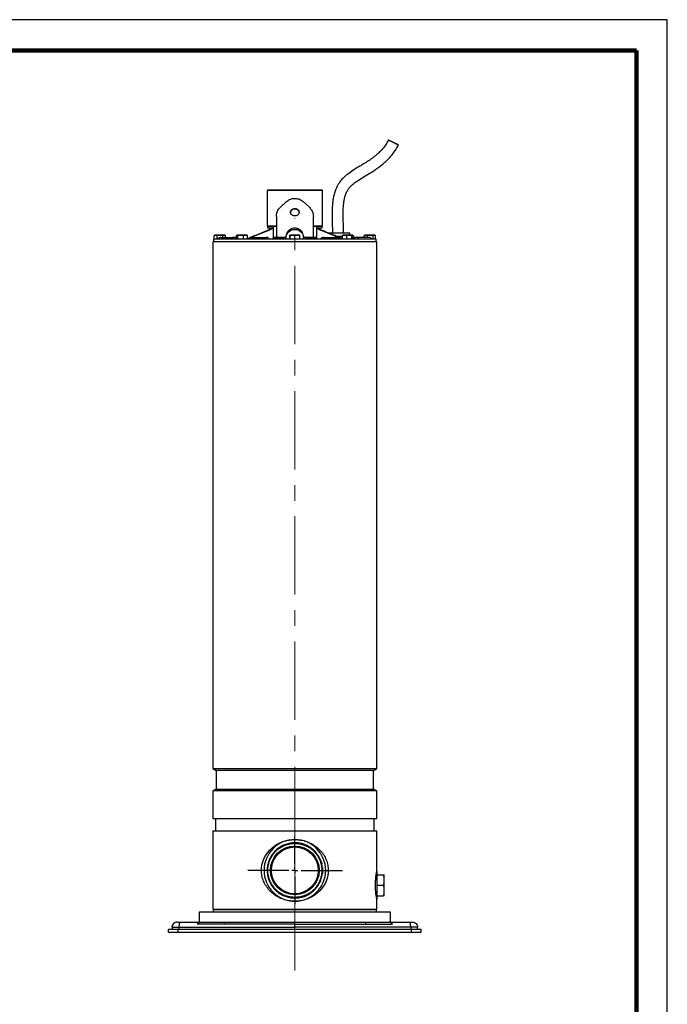
# Model space of a CAD drawing. Units: millimetres. Extents: x -4 to 213, y 0 to 297.
# Drawn here: x 105 to 210, y 137 to 297 of the extents above; entities that cross this region are included whole.
import ezdxf

# ---------------------------------------------------------------- set-up
doc = ezdxf.new("R2010")
doc.units = ezdxf.units.MM
doc.linetypes.add('CENTERX2', pattern=[20.32, 12.7, -2.54, 2.54, -2.54])
doc.layers.add('FORMAT', color=7, linetype='Continuous')

# ---------------------------------------------------------------- blocks, each defined once
blk = doc.blocks.new('SW_CENTERMARKSYMBOL_4')
at = {"layer": 'FORMAT', "color": 0}
for p, q in [((0, 1), (0, 5.5)), ((-1, 0), (-7.64, 0)), ((0, 0), (-0.5, 0)), ((0, 0), (0, 0.5)), ((0, 0), (0, -0.5)), ((0, 0), (0.5, 0)), ((1, 0), (7.75, 0)), ((0, -1), (0, -5.5))]:
    blk.add_line(p, q, dxfattribs=at)

msp = doc.modelspace()

# ---------------------------------------------------------------- linework, layer by layer
at = {"color": 7, "linetype": 'Continuous', "lineweight": 25}
for p, q in [((210, 297), (0, 297)), ((210, 0), (210, 297)), ((210, 292.75), (210, 296.25)), ((145.2312, 269.4156), (145.1306, 269.315)), ((145.1312, 269.3156), (145.1312, 263.5557)), ((154.0919, 269.315), (153.9912, 269.4156)), ((154.0912, 263.5557), (154.0912, 269.3156)), ((147.26, 266.5739), (148.26, 267.4902)), ((150.9624, 267.4902), (151.9624, 266.5739)), ((145.1306, 263.5563), (145.2312, 263.4556)), ((146.6112, 265.0993), (146.6112, 261.6556)), ((152.6112, 261.6556), (152.6112, 265.0993)), ((153.9912, 263.4556), (154.0918, 263.5563)), ((136.5378, 262.0042), (136.779, 262.0756)), ((136.5378, 261.3756), (136.5378, 262.0042)), ((136.6612, 262.0756), (136.5508, 262.0119)), ((136.779, 262.0756), (136.6612, 262.0756)), ((136.779, 262.0756), (137.0203, 262.0042)), ((137.482, 262.0756), (136.779, 262.0756)), ((137.0203, 262.0042), (137.482, 262.0756)), ((137.0203, 261.3756), (137.0203, 262.0042)), ((137.482, 262.0756), (137.9437, 262.0042)), ((138.1642, 262.0756), (137.482, 262.0756)), ((137.9437, 262.0042), (138.1642, 262.0756)), ((137.9437, 261.6756), (137.9437, 262.0042)), ((138.1642, 262.0756), (138.3847, 262.0042)), ((138.2612, 262.0756), (138.1642, 262.0756)), ((138.3716, 262.0119), (138.2612, 262.0756)), ((138.3847, 261.6756), (138.3847, 262.0042)), ((140.1217, 262.0042), (140.2528, 262.0756)), ((140.1217, 262.0042), (140.1217, 261.3756)), ((140.2199, 262.0756), (140.1856, 262.0558)), ((140.2528, 262.0756), (140.2199, 262.0756)), ((140.2528, 262.0756), (140.3839, 262.0042)), ((140.833, 262.0756), (140.2528, 262.0756)), ((140.3839, 262.0042), (140.833, 262.0756)), ((140.3839, 261.3756), (140.3839, 262.0042)), ((140.833, 262.0756), (141.2821, 262.0042)), ((141.6001, 262.0756), (140.833, 262.0756)), ((141.2821, 262.0042), (141.6001, 262.0756)), ((141.2821, 261.3756), (141.2821, 262.0042)), ((141.6001, 262.0756), (141.9181, 262.0042)), ((141.8199, 262.0756), (141.6001, 262.0756)), ((141.8542, 262.0558), (141.8199, 262.0756)), ((141.9181, 262.0042), (141.8523, 262.04)), ((141.9181, 261.3756), (141.9181, 262.0042)), ((145.1612, 263.4556), (145.1612, 263.2556)), ((146.1112, 263.4556), (145.1612, 263.4556)), ((145.1612, 263.2556), (146.1112, 263.2556)), ((145.7283, 263.062), (145.4126, 262.911)), ((145.7283, 263.062), (145.4126, 262.911)), ((145.7612, 263.2556), (145.7612, 263.0658)), ((146.6112, 263.4556), (146.1112, 263.4556)), ((148.2112, 261.6556), (148.2112, 261.925)), ((148.7995, 262.0042), (148.8115, 262.0756)), ((148.7995, 261.3756), (148.7995, 262.0042)), ((148.8115, 262.0756), (148.8235, 262.0042)), ((149.2294, 262.0756), (148.8115, 262.0756)), ((148.8235, 262.0042), (149.2294, 262.0756)), ((148.8235, 262.0042), (148.8235, 261.3756)), ((149.2294, 262.0756), (149.6352, 262.0042)), ((150.0291, 262.0756), (149.2294, 262.0756)), ((149.6352, 262.0042), (150.0291, 262.0756)), ((149.6352, 261.3756), (149.6352, 262.0042)), ((150.0291, 262.0756), (150.4229, 262.0042)), ((150.4109, 262.0756), (150.0291, 262.0756)), ((150.4229, 262.0042), (150.4109, 262.0756)), ((150.4229, 261.3756), (150.4229, 262.0042)), ((151.0112, 261.6556), (151.0112, 261.925)), ((153.1112, 263.4556), (152.6112, 263.4556)), ((153.2941, 263.1284), (153.0832, 263.1756)), ((154.0612, 263.4556), (153.1112, 263.4556)), ((153.1112, 263.2556), (154.0612, 263.2556)), ((153.4612, 263.0658), (153.4612, 263.2556)), ((153.8098, 262.911), (153.4942, 263.062)), ((154.0612, 263.2556), (154.0612, 263.4556)), ((156.6112, 262.3756), (155.0801, 262.3756)), ((158.5112, 262.3756), (156.6112, 262.3756)), ((157.3168, 262.0042), (157.6518, 262.0756)), ((157.3799, 262.0459), (157.3168, 262.0042)), ((157.3168, 261.3756), (157.3168, 262.0042)), ((157.4026, 262.0756), (157.3727, 262.0584)), ((157.6518, 262.0756), (157.4026, 262.0756)), ((157.6518, 262.0756), (157.9867, 262.0042)), ((158.4296, 262.0756), (157.6518, 262.0756)), ((157.9867, 262.0042), (158.4296, 262.0756)), ((157.9867, 262.0042), (157.9867, 261.3756)), ((158.4296, 262.0756), (158.8725, 262.0042)), ((158.9804, 262.0756), (158.4296, 262.0756)), ((158.5165, 262.0756), (158.5112, 262.3756)), ((158.8725, 262.0042), (158.9804, 262.0756)), ((158.8725, 261.3756), (158.8725, 262.0042)), ((158.9804, 262.0756), (159.0253, 262.0459)), ((159.0026, 262.0756), (158.9804, 262.0756)), ((159.0325, 262.0584), (159.0026, 262.0756)), ((159.0883, 261.3756), (159.0883, 262.0042)), ((159.1008, 262.0042), (159.1008, 261.4933)), ((160.8378, 262.0042), (161.079, 262.0756)), ((160.8378, 261.6756), (160.8378, 262.0042)), ((160.9612, 262.0756), (160.8508, 262.0119)), ((161.079, 262.0756), (160.9612, 262.0756)), ((161.079, 262.0756), (161.3203, 262.0042)), ((161.782, 262.0756), (161.079, 262.0756)), ((161.3203, 262.0042), (161.782, 262.0756)), ((161.3203, 261.6756), (161.3203, 262.0042)), ((161.782, 262.0756), (162.2437, 262.0042)), ((162.4642, 262.0756), (161.782, 262.0756)), ((162.2437, 262.0042), (162.4642, 262.0756)), ((162.2437, 262.0042), (162.2437, 261.3756)), ((162.4642, 262.0756), (162.6847, 262.0042)), ((162.5612, 262.0756), (162.4642, 262.0756)), ((162.6716, 262.0119), (162.5612, 262.0756)), ((162.6847, 261.3756), (162.6847, 262.0042)), ((136.3112, 260.9756), (136.3112, 175.5333)), ((162.9112, 260.9756), (136.3112, 260.9756)), ((136.4112, 261.3756), (136.4112, 260.9756)), ((162.8112, 261.3756), (136.4112, 261.3756)), ((145.9566, 261.3756), (145.9566, 261.4756)), ((146.7093, 261.4756), (145.9566, 261.4756)), ((146.1112, 261.6556), (146.1112, 261.4756)), ((146.5559, 261.6556), (146.1112, 261.6556)), ((147.7481, 261.6556), (146.5559, 261.6556)), ((146.7093, 261.4756), (146.7093, 261.3756)), ((146.7543, 261.4756), (146.7093, 261.4756)), ((146.7543, 261.4756), (146.7543, 261.3756)), ((147.8437, 261.4756), (146.7543, 261.4756)), ((148.2112, 261.6556), (147.7481, 261.6556)), ((147.8437, 261.4756), (147.8437, 261.3756)), ((147.8994, 261.4756), (147.8437, 261.4756)), ((147.8994, 261.3756), (147.8994, 261.4756)), ((147.8994, 261.4556), (148.2112, 261.4556)), ((148.2112, 261.4556), (148.2112, 261.6556)), ((148.2112, 261.4556), (148.7995, 261.4556)), ((150.4229, 261.4556), (151.0112, 261.4556)), ((151.4744, 261.6556), (151.0112, 261.6556)), ((151.0112, 261.6556), (151.0112, 261.4556)), ((151.0112, 261.4556), (151.3509, 261.4556)), ((151.3509, 261.3756), (151.3509, 261.4756)), ((152.2933, 261.4756), (151.3509, 261.4756)), ((152.6666, 261.6556), (151.4744, 261.6556)), ((152.2933, 261.4756), (152.2933, 261.3756)), ((153.3243, 261.4756), (152.2933, 261.4756)), ((153.1112, 261.6556), (152.6666, 261.6556)), ((153.1112, 261.4756), (153.1112, 261.6556)), ((153.3243, 261.4756), (153.3243, 261.3756)), ((157.3168, 261.8239), (156.4417, 261.8239)), ((157.3168, 261.5756), (157.0448, 261.5756)), ((159.5639, 261.6756), (159.4886, 261.6632)), ((162.8112, 260.9756), (162.8112, 261.3756)), ((162.9112, 175.5333), (162.9112, 260.9756)), ((136.3112, 175.5333), (136.8614, 175.2156)), ((136.3112, 175.5333), (149.6112, 175.5333)), ((136.8614, 175.2156), (136.8614, 172.2156)), ((149.6112, 175.2156), (136.8614, 175.2156)), ((149.6112, 175.5333), (162.9112, 175.5333)), ((162.361, 175.2156), (149.6112, 175.2156)), ((162.361, 175.2156), (162.9112, 175.5333)), ((162.361, 172.2156), (162.361, 175.2156)), ((136.8614, 172.2156), (136.3112, 171.898)), ((136.3112, 171.898), (136.3112, 167.4156)), ((149.6112, 171.898), (136.3112, 171.898)), ((136.8614, 172.2156), (149.6112, 172.2156)), ((149.6112, 172.2156), (162.361, 172.2156)), ((162.9112, 171.898), (149.6112, 171.898)), ((162.9112, 171.898), (162.361, 172.2156)), ((162.9112, 167.4156), (162.9112, 171.898)), ((136.3112, 167.4156), (162.9112, 167.4156)), ((136.7612, 167.4156), (136.7612, 165.4156)), ((162.4612, 165.4156), (162.4612, 167.4156)), ((136.3112, 165.4156), (136.3112, 152.7156)), ((136.3112, 165.4156), (149.6112, 165.4156)), ((149.6112, 165.4156), (162.9112, 165.4156)), ((162.9112, 158.9156), (162.9112, 165.4156)), ((154.1112, 159.0156), (154.0795, 158.4823)), ((154.0858, 159.4935), (154.1112, 159.0156)), ((162.9112, 158.3156), (163.9594, 158.3156)), ((164.1112, 157.4656), (164.1112, 158.3156)), ((162.9112, 156.6156), (163.9594, 156.6156)), ((164.1112, 155.7656), (164.1112, 157.4656)), ((162.9112, 154.9156), (163.9594, 154.9156)), ((164.1112, 154.9156), (164.1112, 155.7656)), ((162.9112, 152.7156), (162.9112, 154.3156)), ((134.1112, 152.2156), (134.1112, 150.6156)), ((165.1112, 152.2156), (134.1112, 152.2156)), ((136.3112, 152.7156), (162.9112, 152.7156)), ((136.3612, 152.6156), (136.3612, 152.2156)), ((149.6112, 152.6156), (136.3612, 152.6156)), ((136.7212, 152.7156), (136.7212, 152.6156)), ((162.8612, 152.6156), (149.6112, 152.6156)), ((162.5012, 152.6156), (162.5012, 152.7156)), ((162.8612, 152.2156), (162.8612, 152.6156)), ((165.1112, 150.6156), (165.1112, 152.2156)), ((130.9865, 150.6156), (134.3248, 150.6156)), ((134.3248, 150.6156), (138.1561, 150.6156)), ((138.1561, 150.6156), (138.1561, 150.3156)), ((138.1561, 150.6156), (161.0663, 150.6156)), ((161.0663, 150.6156), (161.0663, 150.3156)), ((161.0663, 150.6156), (164.8976, 150.6156)), ((164.8976, 150.6156), (168.2359, 150.6156)), ((129.1112, 149.0156), (129.1112, 149.4156)), ((130.6955, 149.4156), (129.1112, 149.4156)), ((129.1112, 149.0156), (130.6955, 149.0156)), ((129.7112, 149.8156), (129.7721, 150.1218)), ((129.7112, 149.8156), (129.7112, 149.4156)), ((130.6955, 149.0156), (130.6955, 149.4156)), ((168.5269, 149.4156), (130.6955, 149.4156)), ((130.6955, 149.0156), (168.5269, 149.0156)), ((130.8202, 149.8156), (130.8202, 149.4156)), ((168.4022, 149.8156), (168.4022, 149.4156)), ((168.5269, 149.0156), (168.5269, 149.4156)), ((170.1112, 149.4156), (168.5269, 149.4156)), ((168.5269, 149.0156), (170.1112, 149.0156)), ((169.5112, 149.4156), (169.5112, 149.8156)), ((170.1112, 149.0156), (170.1112, 149.4156))]:
    msp.add_line(p, q, dxfattribs=at)
at = {"color": 7, "linetype": 'Continuous', "lineweight": 140}
for q in [(5, 292), (205, 5)]:
    msp.add_line((205, 292), q, dxfattribs=at)
at = {"color": 8, "linetype": 'Continuous', "lineweight": 25}
for p, q in [((141.9056, 261.444), (145.5291, 262.935)), ((145.4146, 262.9058), (145.5291, 262.935)), ((145.9283, 263.1284), (145.7281, 263.0534)), ((145.9283, 263.1284), (146.0865, 263.1638)), ((145.9283, 263.1284), (146.0877, 263.1284)), ((153.1348, 263.1284), (153.2941, 263.1284)), ((153.2941, 263.1284), (153.4943, 263.0534)), ((153.6933, 262.935), (157.3044, 261.4491)), ((153.8079, 262.9058), (153.6933, 262.935)), ((146.5559, 261.6556), (146.5559, 261.4756)), ((147.7481, 261.6556), (147.7481, 261.4756)), ((151.4744, 261.6556), (151.4744, 261.4756)), ((152.6666, 261.6556), (152.6666, 261.4756))]:
    msp.add_line(p, q, dxfattribs=at)
at = {"color": 7, "linetype": 'Continuous', "lineweight": 25, "flags": 128}
for points in [[(150.3079, 265.7345), (150.2523, 265.9192), (150.1262, 266.0862), (149.9444, 266.2088), (149.7264, 266.2736), (149.496, 266.2736), (149.2781, 266.2088), (149.0962, 266.0862), (148.9702, 265.9192), (148.9136, 265.7257), (148.9112, 265.6756)], [(148.2112, 261.7651), (148.2463, 262.0349), (148.3499, 262.2912), (148.5167, 262.5211), (148.7383, 262.7131), (149.0038, 262.8575), (149.2997, 262.9472), (149.6112, 262.9776), (149.9227, 262.9472), (150.2187, 262.8575), (150.4841, 262.7131), (150.7058, 262.5211), (150.8726, 262.2912), (150.9761, 262.0349), (151.0112, 261.7651)], [(153.8266, 160.5905), (153.9698, 160.1348), (153.9788, 160.0993)], [(162.9112, 158.9156), (162.9112, 158.8765), (162.9112, 158.7603), (162.9112, 158.5711), (162.9112, 158.3154), (162.9112, 158.0017), (162.9112, 157.6408), (162.9112, 157.2451), (162.9112, 156.8279), (162.9112, 156.4034), (162.9112, 155.9862), (162.9112, 155.5904), (162.9112, 155.2296), (162.9112, 154.9159), (162.9112, 154.6601), (162.9112, 154.471), (162.9112, 154.3548), (162.9112, 154.3156)]]:
    msp.add_lwpolyline(points, dxfattribs=at)
at = {"color": 7, "linetype": 'Continuous', "lineweight": 25}
for radius in [3.95, 3.8]:
    msp.add_circle((149.6112, 159.0156), radius, dxfattribs=at)
for start, end in [(90, 270), (270, 90)]:
    msp.add_arc((149.6112, 159.0156), 5, start, end, dxfattribs=at)
for points, knots in [([(164.7943, 277.4884), (164.6567, 277.2363), (164.3998, 276.7656), (163.9461, 276.1732), (163.5529, 275.7368), (163.235, 275.4238), (162.9522, 275.165), (162.6866, 274.9392), (162.4015, 274.7115), (162.1056, 274.4875), (161.7332, 274.2225), (161.2778, 273.9193), (160.7339, 273.5818), (159.9711, 273.1291), (159.0767, 272.5949), (158.172, 271.9683), (157.455, 271.3454), (156.87, 270.6779), (156.4922, 270.0533), (156.2577, 269.5304), (156.1265, 269.1778), (156.0183, 268.8327), (155.9132, 268.4295), (155.8073, 267.9023), (155.7153, 267.2223), (155.6554, 266.3971), (155.6371, 265.4344), (155.6561, 264.3417), (155.6982, 263.3082), (155.7032, 262.6379), (155.7052, 262.3756)], [0, 0, 0, 0, 0.04483525, 0.08368578, 0.11645301, 0.13690584, 0.15371846, 0.17670736, 0.19176776, 0.21120113, 0.23518637, 0.2638712, 0.29758924, 0.33638209, 0.40425495, 0.46237268, 0.50966138, 0.55302617, 0.60071414, 0.62299218, 0.64256927, 0.65954624, 0.67959012, 0.70783135, 0.74386369, 0.78731709, 0.83788589, 0.89528369, 0.95902655, 1, 1, 1, 1]), ([(157.506, 262.3756), (157.5001, 262.781), (157.4879, 263.6266), (157.4425, 264.8307), (157.44, 265.9206), (157.4828, 266.7929), (157.5612, 267.4723), (157.6685, 268.0445), (157.8194, 268.5931), (158.0334, 269.1148), (158.3105, 269.5764), (158.7307, 270.0783), (159.4133, 270.6565), (160.3531, 271.2665), (161.3876, 271.8732), (162.2461, 272.3969), (162.9559, 272.879), (163.5599, 273.3244), (164.1749, 273.8341), (164.7816, 274.4101), (165.3545, 275.0459), (165.9261, 275.8028), (166.2417, 276.3843), (166.4067, 276.6882)], [0, 0, 0, 0, 0.06620157, 0.13811357, 0.19763923, 0.24535249, 0.28175322, 0.31005849, 0.34094631, 0.37487922, 0.40190122, 0.4285011, 0.48155608, 0.54815362, 0.61356415, 0.68010118, 0.71428085, 0.75498062, 0.80357913, 0.84542296, 0.89207013, 0.94360989, 1, 1, 1, 1]), ([(166.3862, 276.6969), (166.3941, 276.6933), (166.4102, 276.6861), (166.4053, 276.6896), (166.3791, 276.7037), (166.3307, 276.7287), (166.2612, 276.7642), (166.1736, 276.8085), (166.0688, 276.8612), (165.9518, 276.9198), (165.8237, 276.9838), (165.6904, 277.0502), (165.5533, 277.1182), (165.4189, 277.1848), (165.2883, 277.2492), (165.1678, 277.3085), (165.0585, 277.3621), (164.9655, 277.4075), (164.8898, 277.4441), (164.8415, 277.4672), (164.8088, 277.4825), (164.7919, 277.49), (164.7954, 277.4871), (164.822, 277.4729), (164.8703, 277.4479), (164.9398, 277.4124), (165.0274, 277.3681), (165.1322, 277.3154), (165.2492, 277.2568), (165.3774, 277.1928), (165.5106, 277.1264), (165.6477, 277.0584), (165.7822, 276.9918), (165.9127, 276.9274), (166.0332, 276.8681), (166.1425, 276.8145), (166.2355, 276.7691), (166.311, 276.7326), (166.3602, 276.709), (166.3791, 276.7002), (166.3862, 276.6969)], [0, 0, 0, 0, 0.02646261, 0.05369264, 0.08015525, 0.10738528, 0.13384789, 0.16107792, 0.18754054, 0.21477059, 0.2412332, 0.26846322, 0.29492584, 0.32215587, 0.34861848, 0.3758485, 0.40231112, 0.42954116, 0.45600378, 0.48323381, 0.5, 0.52646261, 0.55369264, 0.58015525, 0.60738528, 0.63384789, 0.66107792, 0.68754054, 0.71477059, 0.7412332, 0.76846322, 0.79492584, 0.82215587, 0.84861848, 0.8758485, 0.90231112, 0.92954116, 0.95600378, 0.98323381, 1, 1, 1, 1]), ([(154.0776, 269.3156), (154.0684, 269.3156), (154.05, 269.3156), (153.9992, 269.3156), (153.9313, 269.3157), (153.8445, 269.3156), (153.7298, 269.3156), (153.5816, 269.3157), (153.3949, 269.3156), (153.1816, 269.3157), (152.9441, 269.3156), (152.6831, 269.3156), (152.4014, 269.3156), (152.0999, 269.3156), (151.7787, 269.3157), (151.4383, 269.3156), (151.0853, 269.3157), (150.7245, 269.3156), (150.3603, 269.3156), (149.99, 269.3156), (149.618, 269.3156), (149.2452, 269.3157), (148.8756, 269.3156), (148.5104, 269.3157), (148.1535, 269.3156), (147.8059, 269.3156), (147.4716, 269.3157), (147.1513, 269.3156), (146.8458, 269.3157), (146.5564, 269.3156), (146.2898, 269.3157), (146.0486, 269.3156), (145.8349, 269.3156), (145.6468, 269.3157), (145.4865, 269.3156), (145.3542, 269.3157), (145.2541, 269.3156), (145.183, 269.3156), (145.1434, 269.3156), (145.1267, 269.3156), (145.1315, 269.3156), (145.1316, 269.3156)], [0, 0, 0, 0, 0.02089768, 0.04179537, 0.06277928, 0.08402959, 0.1053706, 0.13241227, 0.15964169, 0.18668336, 0.21391278, 0.24095445, 0.26818386, 0.29522553, 0.32245495, 0.35027653, 0.37830274, 0.40534441, 0.43257383, 0.4596155, 0.48684492, 0.51388658, 0.541116, 0.56815766, 0.59538708, 0.62242875, 0.64965816, 0.67669982, 0.70392924, 0.73175083, 0.75977703, 0.7868187, 0.81404812, 0.84108979, 0.86831921, 0.89536088, 0.9225903, 0.9479081, 0.97337975, 0.99933356, 1, 1, 1, 1]), ([(145.2327, 269.4156), (145.2332, 269.4156), (145.234, 269.4156), (145.2501, 269.4156), (145.2724, 269.4156), (145.3123, 269.4156), (145.3534, 269.4156), (145.4162, 269.4156), (145.4754, 269.4156), (145.5605, 269.4156), (145.6373, 269.4156), (145.7438, 269.4156), (145.8374, 269.4156), (145.9644, 269.4156), (146.0739, 269.4156), (146.2201, 269.4156), (146.3445, 269.4156), (146.5086, 269.4156), (146.6466, 269.4156), (146.8269, 269.4156), (146.9772, 269.4156), (147.172, 269.4156), (147.3332, 269.4156), (147.5407, 269.4156), (147.7112, 269.4156), (147.9293, 269.4156), (148.1075, 269.4156), (148.3341, 269.4156), (148.5182, 269.4156), (148.7512, 269.4156), (148.9395, 269.4156), (149.1766, 269.4156), (149.415, 269.4156), (149.7023, 269.4156), (149.9893, 269.4156), (150.2746, 269.4156), (150.5571, 269.4156), (150.8355, 269.4156), (151.1086, 269.4156), (151.3753, 269.4156), (151.6345, 269.4156), (151.8849, 269.4156), (152.1256, 269.4156), (152.3554, 269.4156), (152.5735, 269.4156), (152.7788, 269.4156), (152.9705, 269.4156), (153.1478, 269.4156), (153.3098, 269.4156), (153.456, 269.4156), (153.5857, 269.4156), (153.6982, 269.4156), (153.7932, 269.4156), (153.8702, 269.4156), (153.9191, 269.4156), (153.9452, 269.4156), (153.9562, 269.4156), (153.9619, 269.4156), (153.9653, 269.4156), (153.9678, 269.4156), (153.9696, 269.4156), (153.9713, 269.4156), (153.9733, 269.4156), (153.9756, 269.4156), (153.9776, 269.4156), (153.9793, 269.4156), (153.9806, 269.4156), (153.9818, 269.4156), (153.9829, 269.4156), (153.9843, 269.4156), (153.9856, 269.4156), (153.9867, 269.4156), (153.9875, 269.4156), (153.9882, 269.4156), (153.989, 269.4156), (153.9897, 269.4156), (153.9903, 269.4156), (153.9906, 269.4156), (153.9909, 269.4156), (153.9911, 269.4156), (153.9914, 269.4156), (153.9912, 269.4156), (153.9912, 269.4156)], [0, 0, 0, 0, 0.01688807, 0.02730502, 0.04814734, 0.05856429, 0.07940655, 0.08982349, 0.11066582, 0.12108277, 0.14192502, 0.15234197, 0.17318429, 0.18360124, 0.20444349, 0.21486044, 0.23570277, 0.24611972, 0.26696197, 0.27737892, 0.29822124, 0.30863819, 0.32948044, 0.33989739, 0.36073972, 0.37115667, 0.39199892, 0.40241587, 0.42325819, 0.43367514, 0.45451739, 0.46493434, 0.48577666, 0.50661894, 0.52755102, 0.54839334, 0.56923561, 0.59016769, 0.61101001, 0.63185228, 0.65278436, 0.67362669, 0.69446896, 0.71540103, 0.73624335, 0.75708562, 0.77801772, 0.79886005, 0.81970232, 0.84063433, 0.86147665, 0.88231893, 0.90325116, 0.9240935, 0.94493573, 0.95535268, 0.96056063, 0.96316454, 0.96576845, 0.9670704, 0.96837234, 0.96967429, 0.97097624, 0.97309081, 0.97520547, 0.97650742, 0.97780937, 0.97911131, 0.98041326, 0.98171521, 0.98431912, 0.98562107, 0.98692301, 0.98822496, 0.98952691, 0.99213082, 0.99343277, 0.99473471, 0.99603666, 0.99733861, 0.99994252, 1, 1, 1, 1]), ([(154.0896, 269.3156), (154.0901, 269.3156), (154.0925, 269.3156), (154.0842, 269.3156), (154.0776, 269.3156)], [0, 0, 0, 0, 0.20906802, 1, 1, 1, 1]), ([(148.26, 267.4902), (148.4297, 267.6193), (148.7691, 267.8776), (149.414, 268.0401), (150.0664, 267.9981), (150.5994, 267.7865), (150.8621, 267.5721), (150.9624, 267.4902)], [0, 0, 0, 0, 0.21743355, 0.4349613, 0.6508268, 0.86664347, 1, 1, 1, 1]), ([(146.6112, 265.0993), (146.6164, 265.2095), (146.6269, 265.4328), (146.7166, 265.771), (146.8689, 266.1036), (147.0567, 266.374), (147.2051, 266.5199), (147.26, 266.5739)], [0, 0, 0, 0, 0.21367481, 0.43292524, 0.64690208, 0.8693204, 1, 1, 1, 1]), ([(149.6112, 265.1694), (149.6898, 265.1758), (149.847, 265.1887), (150.0563, 265.289), (150.2157, 265.4382), (150.307, 265.627), (150.3199, 265.8333), (150.2531, 266.0344), (150.1142, 266.2073), (149.9187, 266.3311), (149.7398, 266.3768), (149.5582, 266.3857), (149.3753, 266.3577), (149.1662, 266.2535), (149.0068, 266.0943), (148.9154, 265.8995), (148.9025, 265.6922), (148.9693, 265.4959), (149.1082, 265.3314), (149.3037, 265.2166), (149.4825, 265.173), (149.5861, 265.1701), (149.6112, 265.1694)], [0, 0, 0, 0, 0.05359533, 0.10718761, 0.16085989, 0.21459215, 0.26823965, 0.32178096, 0.37536006, 0.42906651, 0.48278498, 0.49999918, 0.55358511, 0.6071673, 0.66084529, 0.71457798, 0.7682048, 0.82174016, 0.87533942, 0.92905471, 0.98276461, 1, 1, 1, 1]), ([(151.9624, 266.5739), (152.1057, 266.4143), (152.3918, 266.0958), (152.5816, 265.5662), (152.6023, 265.2393), (152.6112, 265.0993)], [0, 0, 0, 0, 0.36459717, 0.72794758, 1, 1, 1, 1]), ([(145.1328, 263.5557), (145.1332, 263.5557), (145.1341, 263.5557), (145.157, 263.5556), (145.198, 263.5557), (145.2639, 263.5557), (145.3602, 263.5556), (145.4948, 263.5557), (145.6604, 263.5556), (145.8544, 263.5557), (146.073, 263.5557), (146.3179, 263.5556), (146.4987, 263.5557), (146.6039, 263.5557), (146.6112, 263.5557)], [0, 0, 0, 0, 0.05830405, 0.13435532, 0.21135243, 0.2886714, 0.38766673, 0.4873494, 0.58919991, 0.6917995, 0.79079483, 0.8904775, 0.992328, 1, 1, 1, 1]), ([(152.6112, 263.5557), (152.6597, 263.5557), (152.8015, 263.5557), (153.0151, 263.5556), (153.2513, 263.5557), (153.4595, 263.5557), (153.6393, 263.5556), (153.7904, 263.5557), (153.9136, 263.5556), (153.9972, 263.5557), (154.0512, 263.5557), (154.0688, 263.5557), (154.0776, 263.5556)], [0, 0, 0, 0, 0.05711621, 0.16712342, 0.279523, 0.39274924, 0.50199791, 0.61200512, 0.72440469, 0.83763094, 0.91866156, 1, 1, 1, 1]), ([(154.0776, 263.5556), (154.081, 263.5557), (154.0894, 263.5557), (154.0894, 263.5557), (154.0894, 263.5557)], [0, 0, 0, 0, 0.41028836, 1, 1, 1, 1]), ([(145.4126, 262.911), (144.7379, 262.6332), (143.5724, 262.1533), (142.4083, 261.6711), (141.9181, 261.468)], [0, 0, 0, 0, 0.578869439, 1, 1, 1, 1]), ([(145.5291, 262.935), (145.6058, 262.9676), (145.7587, 263.0325), (145.8719, 263.0965), (145.9283, 263.1284)], [0, 0, 0, 0, 0.50172096, 1, 1, 1, 1]), ([(146.086, 263.1727), (146.0214, 263.1646), (145.8951, 263.1488), (145.783, 263.0905), (145.7282, 263.0619)], [0, 0, 0, 0, 0.51054034, 1, 1, 1, 1]), ([(146.1112, 263.4556), (146.1112, 263.2471), (146.1112, 262.8297), (146.1112, 262.1913), (146.1112, 261.7956), (146.1112, 261.6556)], [0, 0, 0, 0, 0.392127444, 0.785032722, 1, 1, 1, 1]), ([(151.0112, 261.925), (150.9959, 262.0614), (150.9652, 262.3341), (150.7258, 262.7081), (150.3727, 262.999), (149.978, 263.1502), (149.5599, 263.194), (149.1408, 263.1282), (148.7227, 262.9158), (148.4055, 262.5933), (148.2356, 262.2432), (148.2182, 262.0158), (148.2112, 261.925)], [0, 0, 0, 0, 0.10679976, 0.21358401, 0.32079912, 0.42840258, 0.50000059, 0.60682917, 0.71363806, 0.82094955, 0.92852945, 1, 1, 1, 1]), ([(153.1112, 263.4556), (153.1112, 263.2471), (153.1112, 262.8297), (153.1112, 262.1913), (153.1112, 261.7956), (153.1112, 261.6556)], [0, 0, 0, 0, 0.39212744, 0.78503272, 1, 1, 1, 1]), ([(153.4942, 263.0619), (153.4495, 263.0856), (153.3583, 263.134), (153.2581, 263.1519), (153.207, 263.161)], [0, 0, 0, 0, 0.49052027, 1, 1, 1, 1]), ([(153.2941, 263.1284), (153.3505, 263.0965), (153.4638, 263.0325), (153.6166, 262.9676), (153.6933, 262.935)], [0, 0, 0, 0, 0.49827904, 1, 1, 1, 1]), ([(157.3168, 261.4629), (156.9017, 261.6349), (155.7335, 262.1188), (154.5638, 262.6005), (153.8098, 262.911)], [0, 0, 0, 0, 0.35534239, 1, 1, 1, 1]), ([(137.5631, 261.6706), (137.5086, 261.6603), (137.4026, 261.6403), (137.2716, 261.5712), (137.1787, 261.495), (137.1142, 261.427), (137.0874, 261.3928), (137.074, 261.3756)], [0, 0, 0, 0, 0.27577502, 0.53600505, 0.77379757, 0.88688505, 1, 1, 1, 1]), ([(137.6458, 261.6756), (137.5841, 261.6706), (137.4606, 261.6604), (137.2525, 261.5708), (137.1454, 261.4496), (137.0801, 261.3756)], [0, 0, 0, 0, 0.28056483, 0.56108041, 1, 1, 1, 1]), ([(137.6458, 261.6756), (137.7488, 261.6756), (137.9547, 261.6756), (138.4499, 261.6756), (139.0157, 261.6756), (139.4443, 261.6756), (139.6585, 261.6756)], [0, 0, 0, 0, 0.27997414, 0.55993745, 0.77997548, 1, 1, 1, 1]), ([(139.6585, 261.6756), (139.6072, 261.6706), (139.5044, 261.6604), (139.3314, 261.5708), (139.2423, 261.4496), (139.188, 261.3756)], [0, 0, 0, 0, 0.28056485, 0.56108043, 1, 1, 1, 1]), ([(140.1217, 261.4998), (140.1213, 261.5002), (140.0837, 261.5423), (139.9824, 261.5994), (139.8259, 261.6644), (139.7143, 261.6719), (139.6585, 261.6756)], [0, 0, 0, 0, 0.00314867, 0.33632567, 0.66845108, 1, 1, 1, 1]), ([(142.6423, 261.6756), (142.5867, 261.6717), (142.4754, 261.6639), (142.3165, 261.6013), (142.1738, 261.507), (142.1032, 261.4195), (142.0678, 261.3756)], [0, 0, 0, 0, 0.249004179, 0.498466571, 0.748740841, 1, 1, 1, 1]), ([(142.3128, 261.3756), (142.3357, 261.4242), (142.3816, 261.5213), (142.493, 261.6435), (142.5857, 261.6635), (142.6423, 261.6756)], [0, 0, 0, 0, 0.280564587, 0.561080252, 1, 1, 1, 1]), ([(142.6423, 261.6756), (143.0567, 261.6756), (143.7969, 261.6756), (144.6057, 261.6756), (144.9616, 261.6756)], [0, 0, 0, 0, 0.55994035, 1, 1, 1, 1]), ([(144.7418, 261.3756), (144.7571, 261.4242), (144.7877, 261.5213), (144.862, 261.6435), (144.9239, 261.6635), (144.9616, 261.6756)], [0, 0, 0, 0, 0.280564456, 0.561080173, 1, 1, 1, 1]), ([(145.5361, 261.3756), (145.5078, 261.4117), (145.4463, 261.4899), (145.3183, 261.5845), (145.1819, 261.6432), (145.0573, 261.6713), (144.994, 261.6742), (144.9616, 261.6756)], [0, 0, 0, 0, 0.2018822, 0.43815462, 0.70504422, 0.84922728, 1, 1, 1, 1]), ([(154.2608, 261.6756), (154.2175, 261.673), (154.1239, 261.6674), (153.9707, 261.6167), (153.8104, 261.5243), (153.7294, 261.4272), (153.6864, 261.3756)], [0, 0, 0, 0, 0.20024358, 0.43290964, 0.69923987, 1, 1, 1, 1]), ([(154.4807, 261.3756), (154.4653, 261.4242), (154.4347, 261.5213), (154.3604, 261.6435), (154.2986, 261.6635), (154.2608, 261.6756)], [0, 0, 0, 0, 0.28056446, 0.56108017, 1, 1, 1, 1]), ([(154.2608, 261.6756), (154.7126, 261.6756), (155.5195, 261.6756), (156.256, 261.6756), (156.5802, 261.6756)], [0, 0, 0, 0, 0.55994035, 1, 1, 1, 1]), ([(156.5802, 261.6756), (156.6161, 261.6706), (156.6881, 261.6604), (156.8092, 261.5708), (156.8716, 261.4496), (156.9097, 261.3756)], [0, 0, 0, 0, 0.280564973, 0.561080688, 1, 1, 1, 1]), ([(157.1546, 261.3756), (157.1219, 261.4138), (157.0738, 261.4699), (156.9771, 261.5343), (156.902, 261.5758), (156.8252, 261.6106), (156.7514, 261.6384), (156.6832, 261.6593), (156.6465, 261.6669), (156.6283, 261.6706)], [0, 0, 0, 0, 0.28153723, 0.41446825, 0.54142032, 0.66268231, 0.77890589, 0.89096922, 1, 1, 1, 1]), ([(159.4951, 261.6706), (159.4502, 261.6617), (159.3589, 261.6436), (159.2171, 261.5768), (159.1227, 261.5213), (159.0894, 261.4846), (159.0883, 261.4835)], [0, 0, 0, 0, 0.31817896, 0.64645349, 0.98919825, 1, 1, 1, 1]), ([(160.0345, 261.3756), (160.0017, 261.4242), (159.9362, 261.5213), (159.7771, 261.6435), (159.6447, 261.6635), (159.5639, 261.6756)], [0, 0, 0, 0, 0.28056481, 0.56108039, 1, 1, 1, 1]), ([(161.5766, 261.6756), (161.4737, 261.6756), (161.2677, 261.6756), (160.7725, 261.6756), (160.2067, 261.6756), (159.7782, 261.6756), (159.5639, 261.6756)], [0, 0, 0, 0, 0.27997414, 0.55993745, 0.77997548, 1, 1, 1, 1]), ([(162.1424, 261.3756), (162.103, 261.4242), (162.0242, 261.5213), (161.8329, 261.6435), (161.6738, 261.6635), (161.5766, 261.6756)], [0, 0, 0, 0, 0.28056478, 0.56108037, 1, 1, 1, 1]), ([(162.1485, 261.3756), (162.1201, 261.4131), (162.0887, 261.4545), (162.0444, 261.4857), (162.0401, 261.4886)], [0, 0, 0, 0, 0.90422735, 1, 1, 1, 1]), ([(149.6112, 154.0156), (149.2991, 154.0303), (148.6649, 154.06), (147.7621, 154.295), (146.9207, 154.6557), (146.1633, 155.1379), (145.4834, 155.7494), (144.9231, 156.4686), (144.4989, 157.286), (144.2527, 158.1207), (144.1685, 158.9561), (144.2242, 159.7135), (144.3965, 160.4274), (144.6644, 161.0864), (145.0355, 161.7131), (145.522, 162.3126), (146.1255, 162.8608), (146.8555, 163.3405), (147.6886, 163.7116), (148.6201, 163.9659), (149.2754, 163.9988), (149.6112, 164.0156)], [0, 0, 0, 0, 0.05653943, 0.11490245, 0.16882407, 0.22419107, 0.28025661, 0.33801283, 0.39252945, 0.44918431, 0.49581947, 0.54414833, 0.58613574, 0.62919648, 0.67424805, 0.72029348, 0.7720934, 0.825163, 0.88132412, 0.93916582, 1, 1, 1, 1]), ([(153.9298, 160.2073), (153.9535, 160.1146), (154.0245, 159.8364), (154.0897, 159.3606), (154.0985, 158.7284), (154.0057, 158.0437), (153.7843, 157.3299), (153.4477, 156.6625), (153.0011, 156.0542), (152.4585, 155.5293), (151.8357, 155.1031), (151.1575, 154.7889), (150.4366, 154.5913), (149.693, 154.5157), (148.9399, 154.5647), (148.2055, 154.7395), (147.5111, 155.035), (146.8813, 155.4374), (146.3267, 155.9386), (145.8717, 156.5134), (145.5193, 157.146), (145.3238, 157.6823), (145.2005, 158.1916), (145.1326, 158.6651), (145.1236, 159.2969), (145.2166, 159.9899), (145.4412, 160.7106), (145.7868, 161.3896), (146.2374, 161.9954), (146.7882, 162.5217), (147.4139, 162.9442), (148.1079, 163.2585), (148.8381, 163.4501), (149.597, 163.5169), (150.3495, 163.456), (151.0877, 163.2679), (151.7777, 162.9613), (152.4119, 162.5394), (152.9619, 162.0219), (153.4193, 161.4134), (153.7423, 160.8018), (153.8745, 160.3827), (153.9298, 160.2073)], [0, 0, 0, 0, 0.01019787, 0.03062517, 0.05105247, 0.07751336, 0.10397424, 0.13043512, 0.15689601, 0.18412426, 0.21058515, 0.23704603, 0.26350692, 0.2899678, 0.31642868, 0.34365693, 0.37011782, 0.3965787, 0.42303959, 0.44950047, 0.47443267, 0.50000305, 0.51009984, 0.53032407, 0.55088367, 0.57734456, 0.60457282, 0.63103371, 0.65826197, 0.68472286, 0.71195111, 0.738412, 0.76564026, 0.79210115, 0.81932941, 0.8457903, 0.87301855, 0.89947944, 0.9267077, 0.95316859, 0.98039684, 1, 1, 1, 1]), ([(145.389, 157.8506), (145.4162, 157.759), (145.4705, 157.5756), (145.5573, 157.3527), (145.6539, 157.1341), (145.7398, 156.9632), (145.8575, 156.7552), (145.9597, 156.5935), (146.0972, 156.3981), (146.2148, 156.2472), (146.3707, 156.0662), (146.5026, 155.9275), (146.6755, 155.7626), (146.8203, 155.6376), (147.0086, 155.4905), (147.165, 155.3803), (147.3668, 155.2523), (147.5332, 155.1579), (147.7466, 155.0504), (147.9214, 154.9728), (148.1443, 154.8867), (148.3259, 154.8266), (148.5562, 154.7627), (148.7428, 154.7208), (148.9782, 154.6798), (149.1681, 154.6563), (149.4064, 154.6386), (149.5976, 154.6339), (149.8365, 154.6396), (150.0273, 154.6536), (150.2645, 154.6828), (150.453, 154.7155), (150.6861, 154.7677), (150.8705, 154.8187), (151.0974, 154.8936), (151.2759, 154.9624), (151.4944, 155.0591), (151.6653, 155.1451), (151.8733, 155.2629), (152.0349, 155.3652), (152.2303, 155.5027), (152.3811, 155.6204), (152.5621, 155.7764), (152.7007, 155.9083), (152.8655, 156.0813), (152.9905, 156.2262), (153.1375, 156.4146), (153.2477, 156.5709), (153.3755, 156.7728), (153.4698, 156.9392), (153.5773, 157.1527), (153.6548, 157.3276), (153.7408, 157.5505), (153.8008, 157.7322), (153.8646, 157.9625), (153.9065, 158.1491), (153.9474, 158.3845), (153.9708, 158.5744), (153.9883, 158.8127), (153.993, 159.004), (153.9872, 159.2428), (153.9731, 159.4336), (153.9439, 159.6699), (153.9033, 159.9042), (153.8475, 160.1354), (153.7938, 160.3184), (153.7339, 160.5), (153.6652, 160.6785), (153.5686, 160.897), (153.4827, 161.068), (153.3651, 161.276), (153.2628, 161.4376), (153.1254, 161.6331), (153.0078, 161.784), (152.8518, 161.965), (152.72, 162.1037), (152.547, 162.2685), (152.4023, 162.3936), (152.214, 162.5407), (152.0576, 162.6509), (151.8558, 162.7789), (151.6894, 162.8733), (151.476, 162.9808), (151.3012, 163.0585), (151.0783, 163.1446), (150.8967, 163.2047), (150.6664, 163.2685), (150.4798, 163.3105), (150.2443, 163.3515), (150.0545, 163.375), (149.8162, 163.3927), (149.625, 163.3974), (149.3861, 163.3917), (149.1953, 163.3777), (148.9581, 163.3485), (148.7696, 163.3159), (148.5364, 163.2636), (148.352, 163.2127), (148.1251, 163.1378), (147.9466, 163.069), (147.7281, 162.9722), (147.5572, 162.8862), (147.3493, 162.7685), (147.1877, 162.6662), (146.9922, 162.5287), (146.8414, 162.411), (146.6604, 162.255), (146.5219, 162.1231), (146.3571, 161.9501), (146.2321, 161.8052), (146.085, 161.6169), (145.9749, 161.4605), (145.847, 161.2586), (145.7527, 161.0922), (145.6452, 160.8787), (145.5677, 160.7039), (145.4816, 160.4809), (145.4216, 160.2993), (145.3579, 160.069), (145.316, 159.8823), (145.2751, 159.6469), (145.2517, 159.457), (145.2341, 159.2187), (145.2294, 159.0275), (145.2353, 158.7886), (145.2494, 158.5978), (145.2785, 158.3615), (145.3111, 158.1741), (145.3523, 157.9886), (145.3768, 157.8966), (145.389, 157.8506)], [0, 0, 0, 0, 0.01042094, 0.02084184, 0.02605021, 0.03647115, 0.04167951, 0.05210042, 0.05730878, 0.06772973, 0.07293809, 0.083359, 0.08856736, 0.0989883, 0.10419667, 0.11461757, 0.11982594, 0.13024688, 0.13545524, 0.14587615, 0.15108451, 0.16150546, 0.16671382, 0.17713473, 0.18234309, 0.19276403, 0.1979724, 0.2083933, 0.21360167, 0.22402261, 0.22923097, 0.23965188, 0.24486024, 0.25528119, 0.26048955, 0.27091046, 0.27611882, 0.28653976, 0.29174813, 0.30216903, 0.3073774, 0.31779834, 0.3230067, 0.33342761, 0.33863597, 0.34905692, 0.35426528, 0.36468619, 0.36989455, 0.38031549, 0.38552386, 0.39594476, 0.40115313, 0.41157407, 0.41678244, 0.42720334, 0.4324117, 0.44283264, 0.44804101, 0.45846192, 0.46367029, 0.47409123, 0.4792996, 0.48962728, 0.49999861, 0.50520698, 0.51041535, 0.52083624, 0.5260446, 0.53646554, 0.54167391, 0.55209483, 0.55730319, 0.56772413, 0.57293249, 0.58335339, 0.58856176, 0.5989827, 0.60419107, 0.61461197, 0.61982034, 0.63024128, 0.63544965, 0.64587055, 0.65107891, 0.66149986, 0.66670822, 0.67712913, 0.68233749, 0.69275843, 0.6979668, 0.7083877, 0.71359607, 0.72401701, 0.72922538, 0.73964628, 0.74485465, 0.75527559, 0.76048395, 0.77090486, 0.77611322, 0.78653416, 0.79174253, 0.80216343, 0.8073718, 0.81779274, 0.82300111, 0.83342201, 0.83863038, 0.84905132, 0.85425968, 0.86468059, 0.86988895, 0.88030989, 0.88551826, 0.89593916, 0.90114753, 0.91156847, 0.91677684, 0.92719774, 0.93240611, 0.94282705, 0.94803541, 0.95845632, 0.96366468, 0.97408562, 0.97929399, 0.98962443, 0.99480946, 1, 1, 1, 1]), ([(149.6112, 164.0156), (149.9233, 164.001), (150.5575, 163.9713), (151.4603, 163.7363), (152.3017, 163.3756), (153.0591, 162.8933), (153.739, 162.2818), (154.2993, 161.5626), (154.7235, 160.7453), (154.9697, 159.9106), (155.0539, 159.0752), (154.9982, 158.3178), (154.8259, 157.6039), (154.5581, 156.9449), (154.1869, 156.3182), (153.7004, 155.7187), (153.097, 155.1705), (152.3669, 154.6908), (151.5338, 154.3197), (150.6023, 154.0654), (149.9471, 154.0325), (149.6112, 154.0156)], [0, 0, 0, 0, 0.05653943, 0.11490245, 0.16882407, 0.22419107, 0.28025661, 0.33801283, 0.39252945, 0.44918431, 0.49581947, 0.54414833, 0.58613574, 0.62919648, 0.67424805, 0.72029348, 0.7720934, 0.825163, 0.88132412, 0.93916582, 1, 1, 1, 1]), ([(162.9112, 154.3156), (162.9073, 154.3353), (162.901, 154.3662), (162.8643, 154.5645), (162.8274, 154.7823), (162.7857, 155.0634), (162.7461, 155.3873), (162.7124, 155.7514), (162.6828, 156.2445), (162.6766, 156.8787), (162.7166, 157.5838), (162.7863, 158.1926), (162.8616, 158.6597), (162.9057, 158.8877), (162.9098, 158.9085), (162.9112, 158.9156)], [0, 0, 0, 0, 0.098843826, 0.155837254, 0.214527608, 0.270659555, 0.328586945, 0.381842403, 0.436908061, 0.536334069, 0.631031552, 0.727908189, 0.831604249, 0.94228871, 1, 1, 1, 1]), ([(164.1112, 157.4656), (164.1036, 157.6081), (164.0881, 157.8961), (164.0026, 158.1748), (163.9594, 158.3156)], [0, 0, 0, 0, 0.49451074, 1, 1, 1, 1]), ([(163.9594, 158.3156), (164.0018, 158.3156), (164.0875, 158.3156), (164.1033, 158.3156), (164.1112, 158.3156)], [0, 0, 0, 0, 0.49545798, 1, 1, 1, 1]), ([(163.9594, 156.6156), (164.0018, 156.7537), (164.0875, 157.0323), (164.1033, 157.3203), (164.1112, 157.4656)], [0, 0, 0, 0, 0.49545798, 1, 1, 1, 1]), ([(164.1112, 155.7656), (164.1036, 155.9081), (164.0881, 156.1961), (164.0026, 156.4748), (163.9594, 156.6156)], [0, 0, 0, 0, 0.49451074, 1, 1, 1, 1]), ([(163.9594, 154.9156), (164.0018, 155.0537), (164.0875, 155.3323), (164.1033, 155.6203), (164.1112, 155.7656)], [0, 0, 0, 0, 0.495457975, 1, 1, 1, 1]), ([(164.1112, 154.9156), (164.1036, 154.9156), (164.0881, 154.9156), (164.0026, 154.9156), (163.9594, 154.9156)], [0, 0, 0, 0, 0.49451074, 1, 1, 1, 1]), ([(130.5112, 150.6156), (130.5176, 150.6156), (130.5307, 150.6156), (130.6363, 150.6156), (130.7927, 150.6156), (130.9232, 150.6156), (130.9865, 150.6156)], [0, 0, 0, 0, 0.24261796, 0.5, 0.75738204, 1, 1, 1, 1]), ([(130.9865, 150.6156), (130.9621, 150.6006), (130.9133, 150.5704), (130.8586, 150.3561), (130.826, 150.0924), (130.8221, 149.9079), (130.8202, 149.8156)], [0, 0, 0, 0, 0.27965747, 0.55920266, 0.77967329, 1, 1, 1, 1]), ([(133.7855, 150.3156), (133.845, 150.3845), (133.9637, 150.5218), (134.1584, 150.6036), (134.2795, 150.6124), (134.3248, 150.6156)], [0, 0, 0, 0, 0.38597015, 0.77008643, 1, 1, 1, 1]), ([(149.6112, 150.3156), (149.0911, 150.3156), (147.5306, 150.3156), (144.9295, 150.3156), (141.5067, 150.3156), (137.784, 150.3156), (135.1193, 150.3156), (133.7855, 150.3156)], [0, 0, 0, 0, 0.09809161, 0.29429682, 0.4907373, 0.74511193, 1, 1, 1, 1]), ([(149.6112, 149.8156), (149.6112, 149.9174), (149.6112, 150.0992), (149.6112, 150.2494), (149.6112, 150.3156)], [0, 0, 0, 0, 0.55934556, 1, 1, 1, 1]), ([(149.6112, 150.3156), (150.1313, 150.3156), (151.6918, 150.3156), (154.2929, 150.3156), (157.7157, 150.3156), (161.4384, 150.3156), (164.1032, 150.3156), (165.4369, 150.3156)], [0, 0, 0, 0, 0.09809161, 0.29429682, 0.4907373, 0.74511193, 1, 1, 1, 1]), ([(165.4369, 150.3156), (165.3774, 150.3845), (165.2588, 150.5218), (165.0641, 150.6036), (164.943, 150.6124), (164.8976, 150.6156)], [0, 0, 0, 0, 0.38597015, 0.77008643, 1, 1, 1, 1]), ([(168.4022, 149.8156), (168.3991, 149.9331), (168.3928, 150.1678), (168.3483, 150.4307), (168.2935, 150.5877), (168.2551, 150.6063), (168.2359, 150.6156)], [0, 0, 0, 0, 0.279657474, 0.559202661, 0.779673292, 1, 1, 1, 1]), ([(168.2359, 150.6156), (168.2993, 150.6156), (168.4298, 150.6156), (168.5861, 150.6156), (168.6918, 150.6156), (168.7049, 150.6156), (168.7112, 150.6156)], [0, 0, 0, 0, 0.24261796, 0.5, 0.75738204, 1, 1, 1, 1])]:
    msp.add_open_spline(points, degree=3, knots=knots, dxfattribs=at)
for points in [[(130.5112, 150.6156), (130.4064, 150.6036), (130.1967, 150.5796), (129.9323, 150.3946), (129.7473, 150.1301), (129.7232, 149.9205), (129.7112, 149.8156)], [(168.7112, 150.6156), (168.816, 150.6036), (169.0257, 150.5796), (169.2901, 150.3946), (169.4751, 150.1301), (169.4992, 149.9205), (169.5112, 149.8156)], [(129.7112, 149.8156), (129.7269, 149.8156), (129.7584, 149.8156), (130.0044, 149.8156), (130.3635, 149.8156), (130.668, 149.8156), (130.8202, 149.8156)], [(130.8202, 149.8156), (132.3681, 149.8156), (135.464, 149.8156), (140.1603, 149.8156), (144.8788, 149.8156), (148.0337, 149.8156), (149.6112, 149.8156)], [(168.4022, 149.8156), (166.8543, 149.8156), (163.7585, 149.8156), (159.0622, 149.8156), (154.3436, 149.8156), (151.1887, 149.8156), (149.6112, 149.8156)], [(169.5112, 149.8156), (169.4955, 149.8156), (169.464, 149.8156), (169.2181, 149.8156), (168.8589, 149.8156), (168.5545, 149.8156), (168.4022, 149.8156)]]:
    msp.add_open_spline(points, degree=3, dxfattribs=at)
at = {"layer": 'FORMAT', "color": 7, "linetype": 'CENTERX2', "lineweight": 18}
msp.add_line((149.6112, 142.7854), (149.6112, 264.7778), dxfattribs=at)

# ---------------------------------------------------------------- block references
at = {"layer": 'FORMAT', "color": 7}
msp.add_blockref('SW_CENTERMARKSYMBOL_4', (149.6112, 159.0156), dxfattribs=at)

doc.saveas('drawing.dxf')
